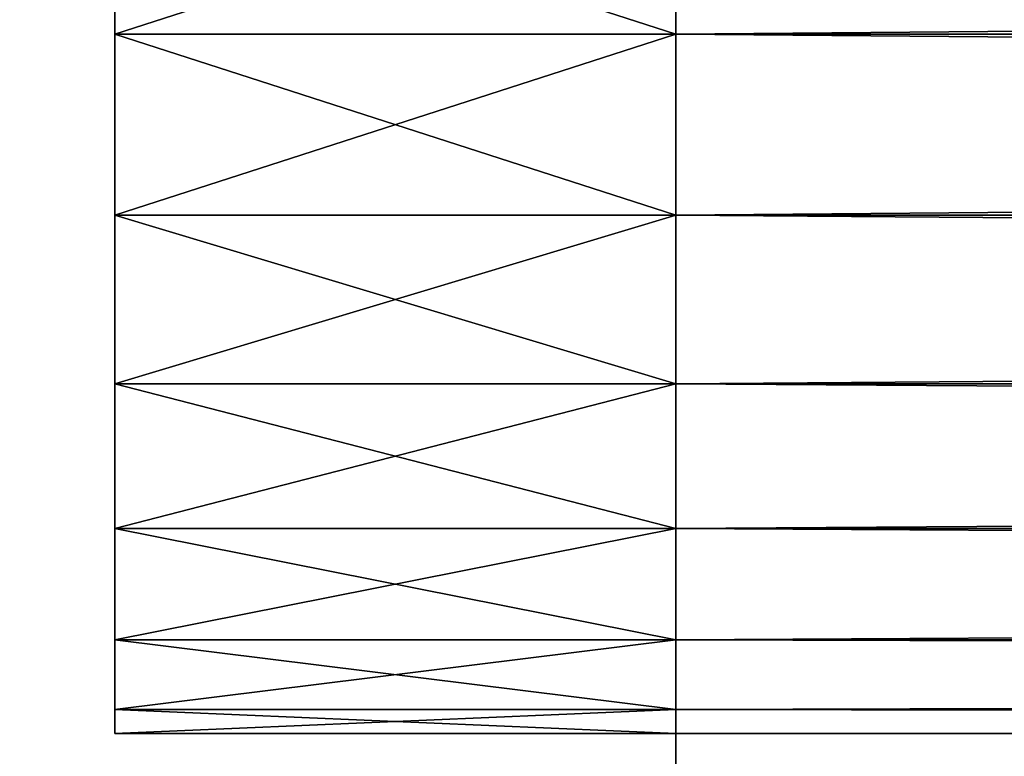
# Model space of a CAD drawing. Units: inches. Extents: x -0.2 to 47.7, y -3.1 to 44.2.
# Drawn here: x 2.3 to 3, y 16.7 to 17.1 of the extents above; entities that cross this region are included whole.
import ezdxf

# ---------------------------------------------------------------- set-up
doc = ezdxf.new("R2010")
doc.units = ezdxf.units.IN
doc.header["$MEASUREMENT"] = 0
doc.layers.get('0').update_dxf_attribs({"true_color": 0xff5454})

# ---------------------------------------------------------------- blocks, each defined once
blk = doc.blocks.new('VK_Handle1_4')
for p, q in [((-0.40993, 0.51106), (0, 0.51106)), ((-0.40993, 0.51106, 1.02212), (0, 0.51106, 1.02212)), ((0, 0.51106), (15.5, 0.51106)), ((0, 0.51106, 1.02212), (15.5, 0.51106, 1.02212)), ((-0.40993, 0.37879, 0.01741), (0, 0.37879, 0.01741)), ((-0.40993, 0.37879, 1.0047), (0, 0.37879, 1.0047)), ((0, 0.37879, 0.01741), (15.5, 0.37879, 0.01741)), ((0, 0.37879, 1.0047), (15.5, 0.37879, 1.0047)), ((-0.40993, 0.25553, 0.06847), (0, 0.25553, 0.06847)), ((-0.40993, 0.25553, 0.95365), (0, 0.25553, 0.95365)), ((0, 0.25553, 0.06847), (15.5, 0.25553, 0.06847)), ((0, 0.25553, 0.95365), (15.5, 0.25553, 0.95365)), ((-0.40993, 0.14969, 0.14969), (0, 0.14969, 0.14969)), ((-0.40993, 0.14969, 0.87243), (0, 0.14969, 0.87243)), ((0, 0.14969, 0.14969), (15.5, 0.14969, 0.14969)), ((0, 0.14969, 0.87243), (15.5, 0.14969, 0.87243)), ((-0.40993, 0.06847, 0.25553), (0, 0.06847, 0.25553)), ((-0.40993, 0.06847, 0.76659), (0, 0.06847, 0.76659)), ((0, 0.06847, 0.25553), (15.5, 0.06847, 0.25553)), ((0, 0.06847, 0.76659), (15.5, 0.06847, 0.76659)), ((-0.40993, 0.01741, 0.64333), (0, 0.01741, 0.64333)), ((-0.40993, 0.01741, 0.37879), (0, 0.01741, 0.37879)), ((0, 0.01741, 0.64333), (15.5, 0.01741, 0.64333)), ((0, 0.01741, 0.37879), (15.5, 0.01741, 0.37879)), ((-0.40993, 0, 0.51106), (0, 0, 0.51106)), ((0, 0, 0.51106), (15.5, 0, 0.51106))]:
    blk.add_line(p, q)
at = {"extrusion": (-1, 0, 0)}
blk.add_circle((-0.51106, 0.51106, 0.40993), 0.51106, dxfattribs=at)
at = {"extrusion": (1, -3.47583e-15, 5.42873e-15)}
blk.add_circle((0.51106, 0.51106), 0.51106, dxfattribs=at)
mesh = blk.add_polyface()
corners = [(-0.40993, 0.01741, 0.37879), (-0.40993, 0.01741, 0.64333), (-0.40993, 0, 0.51106), (-0.40993, 0.06847, 0.76659), (-0.40993, 0.06847, 0.25553), (-0.40993, 0.14969, 0.87243), (-0.40993, 0.14969, 0.14969), (-0.40993, 0.25553, 0.95365), (-0.40993, 0.25553, 0.06847), (-0.40993, 0.37879, 1.0047), (-0.40993, 0.37879, 0.01741), (-0.40993, 0.51106, 1.02212), (-0.40993, 0.51106), (-0.40993, 0.64333, 1.0047), (-0.40993, 0.64333, 0.01741), (-0.40993, 0.76659, 0.95365), (-0.40993, 0.76659, 0.06847), (-0.40993, 0.87243, 0.87243), (-0.40993, 0.87243, 0.14969), (-0.40993, 0.95365, 0.76659), (-0.40993, 0.95365, 0.25553), (-0.40993, 1.0047, 0.64333), (-0.40993, 1.0047, 0.37879), (-0.40993, 1.02212, 0.51106)]
mesh.append_faces([[corners[k] for k in face] for face in [(0, 1, 2), (21, 22, 23)]], dxfattribs={"vtx0": -1})
mesh.append_faces([[corners[k] for k in face] for face in [(1, 0, 3), (3, 4, 5), (5, 6, 7), (7, 8, 9), (9, 10, 11), (11, 12, 13), (13, 14, 15), (15, 16, 17), (17, 18, 19), (19, 20, 21)]], dxfattribs={"vtx0": -1, "vtx1": -1})
mesh.append_faces([[corners[k] for k in face] for face in [(3, 0, 4), (5, 4, 6), (7, 6, 8), (9, 8, 10), (11, 10, 12), (13, 12, 14), (15, 14, 16), (17, 16, 18), (19, 18, 20), (21, 20, 22)]], dxfattribs={"vtx0": -1, "vtx2": -1})
mesh = blk.add_polyface()
corners = [(0, 0.51106, 1.02212), (-0.40993, 0.64333, 1.0047), (-0.40993, 0.51106, 1.02212), (0, 0.64333, 1.0047)]
mesh.append_faces([[corners[k] for k in face] for face in [(0, 1, 2), (1, 0, 3)]], dxfattribs={"vtx0": -1})
mesh = blk.add_polyface()
corners = [(0, 0.64333, 0.01741), (-0.40993, 0.51106), (-0.40993, 0.64333, 0.01741), (0, 0.51106)]
mesh.append_faces([[corners[k] for k in face] for face in [(0, 1, 2), (1, 0, 3)]], dxfattribs={"vtx0": -1})
mesh = blk.add_polyface()
corners = [(15.5, 0.64333, 0.01741), (0, 0.51106), (0, 0.64333, 0.01741), (15.5, 0.51106)]
mesh.append_faces([[corners[k] for k in face] for face in [(0, 1, 2), (1, 0, 3)]], dxfattribs={"vtx0": -1})
mesh = blk.add_polyface()
corners = [(15.5, 0.51106, 1.02212), (0, 0.64333, 1.0047), (0, 0.51106, 1.02212), (15.5, 0.64333, 1.0047)]
mesh.append_faces([[corners[k] for k in face] for face in [(0, 1, 2), (1, 0, 3)]], dxfattribs={"vtx0": -1})
mesh = blk.add_polyface()
corners = [(0, 0.37879, 1.0047), (-0.40993, 0.51106, 1.02212), (-0.40993, 0.37879, 1.0047), (0, 0.51106, 1.02212)]
mesh.append_faces([[corners[k] for k in face] for face in [(0, 1, 2), (1, 0, 3)]], dxfattribs={"vtx0": -1})
mesh = blk.add_polyface()
corners = [(0, 0.51106), (-0.40993, 0.37879, 0.01741), (-0.40993, 0.51106), (0, 0.37879, 0.01741)]
mesh.append_faces([[corners[k] for k in face] for face in [(0, 1, 2), (1, 0, 3)]], dxfattribs={"vtx0": -1})
mesh = blk.add_polyface()
corners = [(15.5, 0.51106), (0, 0.37879, 0.01741), (0, 0.51106), (15.5, 0.37879, 0.01741)]
mesh.append_faces([[corners[k] for k in face] for face in [(0, 1, 2), (1, 0, 3)]], dxfattribs={"vtx0": -1})
mesh = blk.add_polyface()
corners = [(15.5, 0.37879, 1.0047), (0, 0.51106, 1.02212), (0, 0.37879, 1.0047), (15.5, 0.51106, 1.02212)]
mesh.append_faces([[corners[k] for k in face] for face in [(0, 1, 2), (1, 0, 3)]], dxfattribs={"vtx0": -1})
mesh = blk.add_polyface()
corners = [(0, 0.25553, 0.95365), (-0.40993, 0.37879, 1.0047), (-0.40993, 0.25553, 0.95365), (0, 0.37879, 1.0047)]
mesh.append_faces([[corners[k] for k in face] for face in [(0, 1, 2), (1, 0, 3)]], dxfattribs={"vtx0": -1})
mesh = blk.add_polyface()
corners = [(0, 0.37879, 0.01741), (-0.40993, 0.25553, 0.06847), (-0.40993, 0.37879, 0.01741), (0, 0.25553, 0.06847)]
mesh.append_faces([[corners[k] for k in face] for face in [(0, 1, 2), (1, 0, 3)]], dxfattribs={"vtx0": -1})
mesh = blk.add_polyface()
corners = [(15.5, 0.37879, 0.01741), (0, 0.25553, 0.06847), (0, 0.37879, 0.01741), (15.5, 0.25553, 0.06847)]
mesh.append_faces([[corners[k] for k in face] for face in [(0, 1, 2), (1, 0, 3)]], dxfattribs={"vtx0": -1})
mesh = blk.add_polyface()
corners = [(15.5, 0.25553, 0.95365), (0, 0.37879, 1.0047), (0, 0.25553, 0.95365), (15.5, 0.37879, 1.0047)]
mesh.append_faces([[corners[k] for k in face] for face in [(0, 1, 2), (1, 0, 3)]], dxfattribs={"vtx0": -1})
mesh = blk.add_polyface()
corners = [(0, 0.25553, 0.06847), (-0.40993, 0.14969, 0.14969), (-0.40993, 0.25553, 0.06847), (0, 0.14969, 0.14969)]
mesh.append_faces([[corners[k] for k in face] for face in [(0, 1, 2), (1, 0, 3)]], dxfattribs={"vtx0": -1})
mesh = blk.add_polyface()
corners = [(0, 0.14969, 0.87243), (-0.40993, 0.25553, 0.95365), (-0.40993, 0.14969, 0.87243), (0, 0.25553, 0.95365)]
mesh.append_faces([[corners[k] for k in face] for face in [(0, 1, 2), (1, 0, 3)]], dxfattribs={"vtx0": -1})
mesh = blk.add_polyface()
corners = [(0, 0.25553, 0.06847), (15.5, 0.14969, 0.14969), (0, 0.14969, 0.14969), (15.5, 0.25553, 0.06847)]
mesh.append_faces([[corners[k] for k in face] for face in [(0, 1, 2), (1, 0, 3)]], dxfattribs={"vtx0": -1})
mesh = blk.add_polyface()
corners = [(0, 0.14969, 0.87243), (15.5, 0.25553, 0.95365), (0, 0.25553, 0.95365), (15.5, 0.14969, 0.87243)]
mesh.append_faces([[corners[k] for k in face] for face in [(0, 1, 2), (1, 0, 3)]], dxfattribs={"vtx0": -1})
mesh = blk.add_polyface()
corners = [(0, 0.06847, 0.25553), (-0.40993, 0.14969, 0.14969), (0, 0.14969, 0.14969), (-0.40993, 0.06847, 0.25553)]
mesh.append_faces([[corners[k] for k in face] for face in [(0, 1, 2), (1, 0, 3)]], dxfattribs={"vtx0": -1})
mesh = blk.add_polyface()
corners = [(0, 0.14969, 0.87243), (-0.40993, 0.06847, 0.76659), (0, 0.06847, 0.76659), (-0.40993, 0.14969, 0.87243)]
mesh.append_faces([[corners[k] for k in face] for face in [(0, 1, 2), (1, 0, 3)]], dxfattribs={"vtx0": -1})
mesh = blk.add_polyface()
corners = [(15.5, 0.14969, 0.14969), (0, 0.06847, 0.25553), (0, 0.14969, 0.14969), (15.5, 0.06847, 0.25553)]
mesh.append_faces([[corners[k] for k in face] for face in [(0, 1, 2), (1, 0, 3)]], dxfattribs={"vtx0": -1})
mesh = blk.add_polyface()
corners = [(15.5, 0.06847, 0.76659), (0, 0.14969, 0.87243), (0, 0.06847, 0.76659), (15.5, 0.14969, 0.87243)]
mesh.append_faces([[corners[k] for k in face] for face in [(0, 1, 2), (1, 0, 3)]], dxfattribs={"vtx0": -1})
mesh = blk.add_polyface()
corners = [(0, 0.01741, 0.37879), (-0.40993, 0.06847, 0.25553), (0, 0.06847, 0.25553), (-0.40993, 0.01741, 0.37879)]
mesh.append_faces([[corners[k] for k in face] for face in [(0, 1, 2), (1, 0, 3)]], dxfattribs={"vtx0": -1})
mesh = blk.add_polyface()
corners = [(0, 0.06847, 0.76659), (-0.40993, 0.01741, 0.64333), (0, 0.01741, 0.64333), (-0.40993, 0.06847, 0.76659)]
mesh.append_faces([[corners[k] for k in face] for face in [(0, 1, 2), (1, 0, 3)]], dxfattribs={"vtx0": -1})
mesh = blk.add_polyface()
corners = [(15.5, 0.06847, 0.25553), (0, 0.01741, 0.37879), (0, 0.06847, 0.25553), (15.5, 0.01741, 0.37879)]
mesh.append_faces([[corners[k] for k in face] for face in [(0, 1, 2), (1, 0, 3)]], dxfattribs={"vtx0": -1})
mesh = blk.add_polyface()
corners = [(15.5, 0.01741, 0.64333), (0, 0.06847, 0.76659), (0, 0.01741, 0.64333), (15.5, 0.06847, 0.76659)]
mesh.append_faces([[corners[k] for k in face] for face in [(0, 1, 2), (1, 0, 3)]], dxfattribs={"vtx0": -1})
mesh = blk.add_polyface()
corners = [(0, 0, 0.51106), (-0.40993, 0.01741, 0.37879), (0, 0.01741, 0.37879), (-0.40993, 0, 0.51106)]
mesh.append_faces([[corners[k] for k in face] for face in [(0, 1, 2), (1, 0, 3)]], dxfattribs={"vtx0": -1})
mesh = blk.add_polyface()
corners = [(0, 0.01741, 0.64333), (-0.40993, 0, 0.51106), (0, 0, 0.51106), (-0.40993, 0.01741, 0.64333)]
mesh.append_faces([[corners[k] for k in face] for face in [(0, 1, 2), (1, 0, 3)]], dxfattribs={"vtx0": -1})
mesh = blk.add_polyface()
corners = [(15.5, 0, 0.51106), (0, 0.01741, 0.64333), (0, 0, 0.51106), (15.5, 0.01741, 0.64333)]
mesh.append_faces([[corners[k] for k in face] for face in [(0, 1, 2), (1, 0, 3)]], dxfattribs={"vtx0": -1})
mesh = blk.add_polyface()
corners = [(15.5, 0.01741, 0.37879), (0, 0, 0.51106), (0, 0.01741, 0.37879), (15.5, 0, 0.51106)]
mesh.append_faces([[corners[k] for k in face] for face in [(0, 1, 2), (1, 0, 3)]], dxfattribs={"vtx0": -1})
blk = doc.blocks.new('VK_Handle_Side')
for p, q in [((0.875, 0.55034, 0.25448), (0.875, 2.625, -0.40993)), ((0.875, 0.55034, 1.49552), (0.875, 2.625, 2.15993)), ((0.875, 1.13606, 0.35288), (0.46507, 1.13606, 0.35288)), ((0.875, 1.13606, 1.375), (0.46507, 1.13606, 1.375)), ((0.875, 1.00379, 0.3703), (0.46507, 1.00379, 0.3703)), ((0.875, 1.00379, 1.35759), (0.46507, 1.00379, 1.35759)), ((0.875, 0.88053, 0.42135), (0.46507, 0.88053, 0.42135)), ((0.875, 0.88053, 1.30653), (0.46507, 0.88053, 1.30653)), ((0.875, 0.77469, 0.50257), (0.46507, 0.77469, 0.50257)), ((0.875, 0.77469, 1.22531), (0.46507, 0.77469, 1.22531)), ((0.875, 0.69347, 0.60841), (0.46507, 0.69347, 0.60841)), ((0.875, 0.69347, 1.11947), (0.46507, 0.69347, 1.11947)), ((0.875, 0.64241, 0.73167), (0.46507, 0.64241, 0.73167)), ((0.875, 0.64241, 0.99621), (0.46507, 0.64241, 0.99621)), ((0.875, 0.625, 0.86394), (0.46507, 0.625, 0.86394))]:
    blk.add_line(p, q)
at = {"extrusion": (1, 0, 0)}
for centre in [(1.13606, 0.86394, 0.46507), (1.13606, 0.86394, 0.875)]:
    blk.add_circle(centre, 0.51106, dxfattribs=at)
mesh = blk.add_polyface()
corners = [(0, 0.55034, 0.25448), (0.875, 2.625, -0.40993), (-0.43, 2.625, -0.40993), (0.875, 0.55034, 0.25448)]
mesh.append_faces([[corners[k] for k in face] for face in [(0, 1, 2), (1, 0, 3)]], dxfattribs={"vtx0": -1})
mesh = blk.add_polyface()
corners = [(0.875, 2.625, 2.15993), (0, 0.55034, 1.49552), (-0.43, 2.625, 2.15993), (0.875, 0.55034, 1.49552)]
mesh.append_faces([[corners[k] for k in face] for face in [(0, 1, 2), (1, 0, 3)]], dxfattribs={"vtx0": -1})
mesh = blk.add_polyface()
corners = [(0.875, 0.00657, 0.96537), (0.875, 0.00657, 0.78463), (0.875, 0, 0.875), (0.875, 0.02614, 1.05385), (0.875, 0.02614, 0.69615), (0.875, 0.05829, 1.13856), (0.875, 0.05829, 0.61144), (0.875, 0.10236, 1.21774), (0.875, 0.10236, 0.53226), (0.875, 0.15741, 1.28971), (0.875, 0.15741, 0.46029), (0.875, 0.22229, 1.35296), (0.875, 0.22229, 0.39704), (0.875, 0.3759, 1.44821), (0.875, 0.3759, 0.30179), (0.875, 0.4614, 1.47821), (0.875, 0.4614, 0.27179), (0.875, 0.55034, 1.49552), (0.875, 0.55034, 0.25448), (0.875, 0.625, 0.86394), (0.875, 0.64241, 0.99621), (0.875, 0.69347, 1.11947), (0.875, 0.77469, 1.22531), (0.875, 0.88053, 1.30653), (0.875, 2.625, 2.15993), (0.875, 1.00379, 1.35759), (0.875, 1.13606, 1.375), (0.875, 1.26833, 1.35759), (0.875, 1.39159, 1.30653), (0.875, 1.49743, 1.22531), (0.875, 1.57865, 1.11947), (0.875, 1.6297, 0.99621), (0.875, 1.64712, 0.86394), (0.875, 0.88053, 0.42135), (0.875, 2.625, -0.40993), (0.875, 0.77469, 0.50257), (0.875, 0.69347, 0.60841), (0.875, 0.64241, 0.73167), (0.875, 1.00379, 0.3703), (0.875, 1.13606, 0.35288), (0.875, 1.26833, 0.3703), (0.875, 1.39159, 0.42135), (0.875, 1.49743, 0.50257), (0.875, 1.57865, 0.60841), (0.875, 1.6297, 0.73167), (0.875, 2.625, 1.75), (0.875, 2.625)]
mesh.append_faces([[corners[k] for k in face] for face in [(0, 1, 2), (34, 45, 46)]], dxfattribs={"vtx0": -1})
mesh.append_faces([[corners[k] for k in face] for face in [(1, 3, 4), (4, 5, 6), (6, 7, 8), (8, 9, 10), (10, 11, 12), (12, 13, 14), (14, 15, 16), (16, 17, 18), (19, 17, 20), (20, 17, 21), (21, 17, 22), (22, 17, 23), (23, 24, 25), (25, 24, 26), (26, 24, 27), (27, 24, 28), (28, 24, 29), (29, 24, 30), (30, 24, 31), (31, 24, 32), (18, 33, 34), (33, 18, 35), (35, 18, 36), (36, 18, 37), (37, 18, 19)]], dxfattribs={"vtx0": -1, "vtx1": -1})
mesh.append_faces([[corners[k] for k in face] for face in [(18, 17, 19), (34, 32, 24)]], dxfattribs={"vtx0": -1, "vtx1": -1, "vtx2": -1})
mesh.append_faces([[corners[k] for k in face] for face in [(1, 0, 3), (4, 3, 5), (6, 5, 7), (8, 7, 9), (10, 9, 11), (12, 11, 13), (14, 13, 15), (16, 15, 17), (23, 17, 24), (34, 33, 38), (34, 38, 39), (34, 39, 40), (34, 40, 41), (34, 41, 42), (34, 42, 43), (34, 43, 44), (34, 44, 32), (34, 24, 45)]], dxfattribs={"vtx0": -1, "vtx2": -1})
mesh = blk.add_polyface()
corners = [(0.46507, 0.64241, 0.73167), (0.46507, 0.64241, 0.99621), (0.46507, 0.625, 0.86394), (0.46507, 0.69347, 0.60841), (0.46507, 0.69347, 1.11947), (0.46507, 0.77469, 0.50257), (0.46507, 0.77469, 1.22531), (0.46507, 0.88053, 0.42135), (0.46507, 0.88053, 1.30653), (0.46507, 1.00379, 0.3703), (0.46507, 1.00379, 1.35759), (0.46507, 1.13606, 0.35288), (0.46507, 1.13606, 1.375), (0.46507, 1.26833, 0.3703), (0.46507, 1.26833, 1.35759), (0.46507, 1.39159, 0.42135), (0.46507, 1.39159, 1.30653), (0.46507, 1.49743, 0.50257), (0.46507, 1.49743, 1.22531), (0.46507, 1.57865, 0.60841), (0.46507, 1.57865, 1.11947), (0.46507, 1.6297, 0.73167), (0.46507, 1.6297, 0.99621), (0.46507, 1.64712, 0.86394)]
mesh.append_faces([[corners[k] for k in face] for face in [(0, 1, 2), (22, 21, 23)]], dxfattribs={"vtx0": -1})
mesh.append_faces([[corners[k] for k in face] for face in [(1, 3, 4), (4, 5, 6), (6, 7, 8), (8, 9, 10), (10, 11, 12), (12, 13, 14), (14, 15, 16), (16, 17, 18), (18, 19, 20), (20, 21, 22)]], dxfattribs={"vtx0": -1, "vtx1": -1})
mesh.append_faces([[corners[k] for k in face] for face in [(1, 0, 3), (4, 3, 5), (6, 5, 7), (8, 7, 9), (10, 9, 11), (12, 11, 13), (14, 13, 15), (16, 15, 17), (18, 17, 19), (20, 19, 21)]], dxfattribs={"vtx0": -1, "vtx2": -1})
mesh = blk.add_polyface()
corners = [(0.875, 1.13606, 0.35288), (0.46507, 1.26833, 0.3703), (0.46507, 1.13606, 0.35288), (0.875, 1.26833, 0.3703)]
mesh.append_faces([[corners[k] for k in face] for face in [(0, 1, 2), (1, 0, 3)]], dxfattribs={"vtx0": -1})
mesh = blk.add_polyface()
corners = [(0.875, 1.26833, 1.35759), (0.46507, 1.13606, 1.375), (0.46507, 1.26833, 1.35759), (0.875, 1.13606, 1.375)]
mesh.append_faces([[corners[k] for k in face] for face in [(0, 1, 2), (1, 0, 3)]], dxfattribs={"vtx0": -1})
mesh = blk.add_polyface()
corners = [(0.875, 1.00379, 0.3703), (0.46507, 1.13606, 0.35288), (0.46507, 1.00379, 0.3703), (0.875, 1.13606, 0.35288)]
mesh.append_faces([[corners[k] for k in face] for face in [(0, 1, 2), (1, 0, 3)]], dxfattribs={"vtx0": -1})
mesh = blk.add_polyface()
corners = [(0.875, 1.13606, 1.375), (0.46507, 1.00379, 1.35759), (0.46507, 1.13606, 1.375), (0.875, 1.00379, 1.35759)]
mesh.append_faces([[corners[k] for k in face] for face in [(0, 1, 2), (1, 0, 3)]], dxfattribs={"vtx0": -1})
mesh = blk.add_polyface()
corners = [(0.875, 0.88053, 0.42135), (0.46507, 1.00379, 0.3703), (0.46507, 0.88053, 0.42135), (0.875, 1.00379, 0.3703)]
mesh.append_faces([[corners[k] for k in face] for face in [(0, 1, 2), (1, 0, 3)]], dxfattribs={"vtx0": -1})
mesh = blk.add_polyface()
corners = [(0.875, 1.00379, 1.35759), (0.46507, 0.88053, 1.30653), (0.46507, 1.00379, 1.35759), (0.875, 0.88053, 1.30653)]
mesh.append_faces([[corners[k] for k in face] for face in [(0, 1, 2), (1, 0, 3)]], dxfattribs={"vtx0": -1})
mesh = blk.add_polyface()
corners = [(0.875, 0.77469, 0.50257), (0.46507, 0.88053, 0.42135), (0.46507, 0.77469, 0.50257), (0.875, 0.88053, 0.42135)]
mesh.append_faces([[corners[k] for k in face] for face in [(0, 1, 2), (1, 0, 3)]], dxfattribs={"vtx0": -1})
mesh = blk.add_polyface()
corners = [(0.875, 0.88053, 1.30653), (0.46507, 0.77469, 1.22531), (0.46507, 0.88053, 1.30653), (0.875, 0.77469, 1.22531)]
mesh.append_faces([[corners[k] for k in face] for face in [(0, 1, 2), (1, 0, 3)]], dxfattribs={"vtx0": -1})
mesh = blk.add_polyface()
corners = [(0.46507, 0.69347, 0.60841), (0.875, 0.77469, 0.50257), (0.46507, 0.77469, 0.50257), (0.875, 0.69347, 0.60841)]
mesh.append_faces([[corners[k] for k in face] for face in [(0, 1, 2), (1, 0, 3)]], dxfattribs={"vtx0": -1})
mesh = blk.add_polyface()
corners = [(0.46507, 0.77469, 1.22531), (0.875, 0.69347, 1.11947), (0.46507, 0.69347, 1.11947), (0.875, 0.77469, 1.22531)]
mesh.append_faces([[corners[k] for k in face] for face in [(0, 1, 2), (1, 0, 3)]], dxfattribs={"vtx0": -1})
mesh = blk.add_polyface()
corners = [(0.46507, 0.64241, 0.73167), (0.875, 0.69347, 0.60841), (0.46507, 0.69347, 0.60841), (0.875, 0.64241, 0.73167)]
mesh.append_faces([[corners[k] for k in face] for face in [(0, 1, 2), (1, 0, 3)]], dxfattribs={"vtx0": -1})
mesh = blk.add_polyface()
corners = [(0.46507, 0.69347, 1.11947), (0.875, 0.64241, 0.99621), (0.46507, 0.64241, 0.99621), (0.875, 0.69347, 1.11947)]
mesh.append_faces([[corners[k] for k in face] for face in [(0, 1, 2), (1, 0, 3)]], dxfattribs={"vtx0": -1})
mesh = blk.add_polyface()
corners = [(0.46507, 0.625, 0.86394), (0.875, 0.64241, 0.73167), (0.46507, 0.64241, 0.73167), (0.875, 0.625, 0.86394)]
mesh.append_faces([[corners[k] for k in face] for face in [(0, 1, 2), (1, 0, 3)]], dxfattribs={"vtx0": -1})
mesh = blk.add_polyface()
corners = [(0.46507, 0.64241, 0.99621), (0.875, 0.625, 0.86394), (0.46507, 0.625, 0.86394), (0.875, 0.64241, 0.99621)]
mesh.append_faces([[corners[k] for k in face] for face in [(0, 1, 2), (1, 0, 3)]], dxfattribs={"vtx0": -1})
blk = doc.blocks.new('Componente_3')
at = {"color": 253, "true_color": 0xb3b3b3}
for name, p, xscale, yscale, zscale in [('VK_Handle_Side', (0, 0), 0.9604000000000003, 0.9604000000000003, 0.9604000000000003), ('VK_Handle1_4', (0.84035, 0.60025, 0.33891), 0.9604000000000004, 0.9604000000000004, 0.9604000000000004)]:
    blk.add_blockref(name, p, dxfattribs=dict(at, xscale=xscale, yscale=yscale, zscale=zscale))
blk = doc.blocks.new('Viking_Stove_1')
at = {"xscale": 0.9399999999999998, "yscale": 0.9399999999999998, "zscale": 0.9399999999999998}
blk.add_blockref('Componente_3', (2.12259, 0.25521, 25.98117), dxfattribs=at)
blk = doc.blocks.new('Agrupar_65')
blk.add_blockref('Viking_Stove_1', (0, -0.25521))
blk = doc.blocks.new('Agrupar_141')
at = {"rotation": 180.0000000000078}
blk.add_blockref('Agrupar_65', (47.875, 28.11979), dxfattribs=at)

msp = doc.modelspace()

# ---------------------------------------------------------------- block references
at = {"rotation": 179.9999999999921}
msp.add_blockref('Agrupar_141', (47.70037, 44.23324), dxfattribs=at)

doc.saveas('drawing.dxf')
